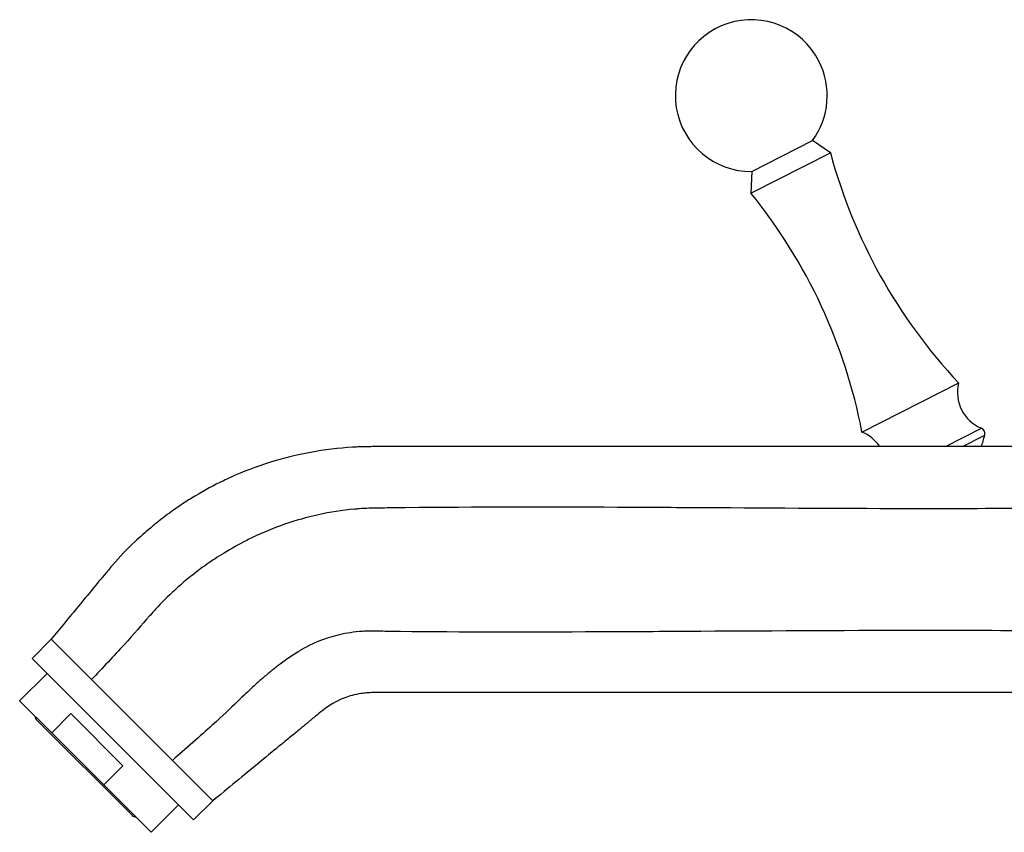
# Model space of a CAD drawing. Units: millimetres. Extents: x 5 to 1412, y 23 to 1049.
# Drawn here: x 86 to 213, y 497 to 602 of the extents above; entities that cross this region are included whole.
import ezdxf

# ---------------------------------------------------------------- set-up
doc = ezdxf.new("R2010")
doc.units = ezdxf.units.MM
doc.header["$LTSCALE"] = 5

msp = doc.modelspace()

# ---------------------------------------------------------------- linework, layer by layer
at = {"color": 7, "linetype": 'Continuous', "lineweight": 25}
for p, q in [((180.08, 582.59), (187.93, 586.59)), ((190.24, 585.02), (187.93, 586.59)), ((179.99, 579.8), (190.24, 585.02)), ((180.08, 582.59), (179.99, 579.8)), ((194.31, 548.94), (206.79, 555.3)), ((89.7, 522.2), (87.23, 519.73)), ((94.92, 516.99), (89.7, 522.2)), ((108.08, 498.87), (87.23, 519.73)), ((89.17, 517.79), (85.63, 514.25)), ((105.34, 506.56), (94.92, 516.99)), ((89.76, 510.13), (85.63, 514.25)), ((92.23, 512.6), (89.76, 510.13)), ((98.96, 505.88), (92.23, 512.6)), ((100.17, 499.44), (87.79, 511.81)), ((89.76, 510.13), (96.48, 503.4)), ((96.48, 503.4), (98.96, 505.88)), ((110.56, 501.35), (105.34, 506.56)), ((102.6, 497.28), (96.48, 503.4)), ((102.6, 497.28), (106.14, 500.81)), ((108.08, 498.87), (110.56, 501.35))]:
    msp.add_line(p, q, dxfattribs=at)
at = {"color": 8, "linetype": 'Continuous', "lineweight": 25}
for p, q in [((205.08, 547.09), (209.72, 549.45)), ((207.28, 547.1), (210.16, 548.57))]:
    msp.add_line(p, q, dxfattribs=at)
at = {"color": 7, "linetype": 'Continuous', "lineweight": 25}
for centre, radius, start, end in [((180.03, 592.39), 9.8, 27, 270.3218), ((180.03, 592.39), 9.8, 323.6782, 27), ((257.84, 603.19), 70, 195.0406, 223.1704), ((125.56, 535.79), 70, 10.8296, 38.9594), ((211.63, 554.07), 5, 165.7518, 247.4848), ((192.46, 544.3), 5, 34.4894, 68.2482), ((209.43, 548.75), 0.75, 345.5539, 67.4848), ((185.95, 554.8), 25, 341.9044, 345.5539), ((88.14, 512.16), 0.5, 171.8699, 225), ((100.52, 499.79), 0.5, 225, 278.1301)]:
    msp.add_arc(centre, radius, start, end, dxfattribs=at)
for points, knots in [([(252.26, 562.19), (247.06, 556.01), (237.75, 549.85), (226.16, 547.4), (221.75, 547.09), (219.9, 547.07), (213.44, 547.08), (198.28, 547.07), (179.82, 547.07), (157.66, 547.07), (143.81, 547.07), (133.2, 547.07), (131.78, 547.07), (131.09, 547.07), (130.4, 547.06), (129.51, 547.04), (126.99, 546.91), (121.32, 546.21), (115.79, 544.48), (110.99, 542.24), (109, 541.17), (106.99, 539.91), (105.77, 539.09), (104.67, 538.3), (103.59, 537.47), (102.18, 536.33), (100.14, 534.51), (98.38, 532.69), (97.19, 531.28), (95.71, 529.5), (93.22, 526.48), (90.87, 523.63), (89.7, 522.2)], [0, 0, 0, 0, 0.136639, 0.1875, 0.203125, 0.212134, 0.21875, 0.3125, 0.46875, 0.53125, 0.6875, 0.703125, 0.710938, 0.711454, 0.714844, 0.722656, 0.726562, 0.757812, 0.820312, 0.826172, 0.849609, 0.859375, 0.867188, 0.875, 0.882812, 0.890625, 0.90625, 0.929688, 0.933683, 0.9375, 0.96875, 1, 1, 1, 1]), ([(252.22, 546.67), (247.03, 543.73), (237.74, 540.46), (226.15, 539.32), (221.74, 539.16), (219.9, 539.13), (213.46, 539.07), (198.2, 539.02), (179.39, 539.14), (157.19, 539.27), (143.56, 539.28), (133.16, 539.15), (131.77, 539.14), (131.1, 539.13), (130.43, 539.11), (129.63, 539.06), (127.41, 538.88), (122.63, 538.12), (118.09, 536.54), (114.18, 534.6), (112.55, 533.69), (110.91, 532.65), (109.92, 531.99), (109.01, 531.33), (108.14, 530.68), (106.95, 529.72), (105.34, 528.31), (103.82, 526.81), (102.78, 525.65), (101.49, 524.19), (99.39, 521.73), (96.26, 518.45), (94.92, 516.99)], [0.0003839, 0.0003839, 0.0003839, 0.0003839, 0.1366391, 0.1875, 0.203125, 0.2121343, 0.21875, 0.3125, 0.46875, 0.53125, 0.6875, 0.703125, 0.7109375, 0.711454, 0.7148438, 0.7226562, 0.7265625, 0.7578125, 0.8203125, 0.8261719, 0.8496094, 0.859375, 0.8671875, 0.875, 0.8828125, 0.890625, 0.90625, 0.9296875, 0.9336825, 0.9375, 0.96875, 1, 1, 1, 1]), ([(251.87, 515.91), (246.72, 518.76), (237.55, 521.94), (226.18, 523.06), (221.75, 523.22), (219.9, 523.25), (213.4, 523.32), (197.5, 523.36), (177.29, 523.24), (154.58, 523.11), (141.69, 523.11), (132.86, 523.22), (131.68, 523.25), (131.13, 523.25), (130.58, 523.26), (130.01, 523.23), (128.49, 523.11), (125.59, 522.59), (123.17, 521.57), (121.09, 520.29), (120.21, 519.7), (119.3, 519.03), (118.74, 518.62), (118.2, 518.19), (117.71, 517.79), (116.94, 517.14), (115.99, 516.3), (114.83, 515.23), (113.98, 514.4), (112.91, 513.36), (111.09, 511.61), (106.96, 508), (105.34, 506.56)], [0.0033819, 0.0033819, 0.0033819, 0.0033819, 0.1366391, 0.1875, 0.203125, 0.2121343, 0.21875, 0.3125, 0.46875, 0.53125, 0.6875, 0.703125, 0.7109375, 0.711454, 0.7148438, 0.7226562, 0.7265625, 0.7578125, 0.8203125, 0.8261719, 0.8496094, 0.859375, 0.8671875, 0.875, 0.8828125, 0.890625, 0.90625, 0.9296875, 0.9336825, 0.9375, 0.96875, 1, 1, 1, 1]), ([(252.26, 500.19), (247.06, 506.37), (237.75, 512.53), (226.16, 514.98), (221.75, 515.29), (219.9, 515.31), (213.42, 515.32), (197.43, 515.31), (176.87, 515.31), (154.1, 515.31), (141.44, 515.32), (132.82, 515.31), (131.67, 515.31), (131.13, 515.31), (130.61, 515.31), (130.13, 515.26), (128.91, 515.09), (126.9, 514.5), (125.47, 513.63), (124.27, 512.65), (123.76, 512.22), (123.21, 511.78), (122.89, 511.51), (122.54, 511.22), (122.27, 510.99), (121.71, 510.54), (121.19, 510.1), (120.27, 509.35), (119.57, 508.77), (118.69, 508.05), (117.25, 506.86), (112.34, 502.81), (110.56, 501.35)], [0, 0, 0, 0, 0.136639, 0.1875, 0.203125, 0.212134, 0.21875, 0.3125, 0.46875, 0.53125, 0.6875, 0.703125, 0.710938, 0.711454, 0.714844, 0.722656, 0.726562, 0.757812, 0.820312, 0.826172, 0.849609, 0.859375, 0.867188, 0.875, 0.882812, 0.890625, 0.90625, 0.929688, 0.933683, 0.9375, 0.96875, 1, 1, 1, 1])]:
    msp.add_open_spline(points, degree=3, knots=knots, dxfattribs=at)

doc.saveas('drawing.dxf')
